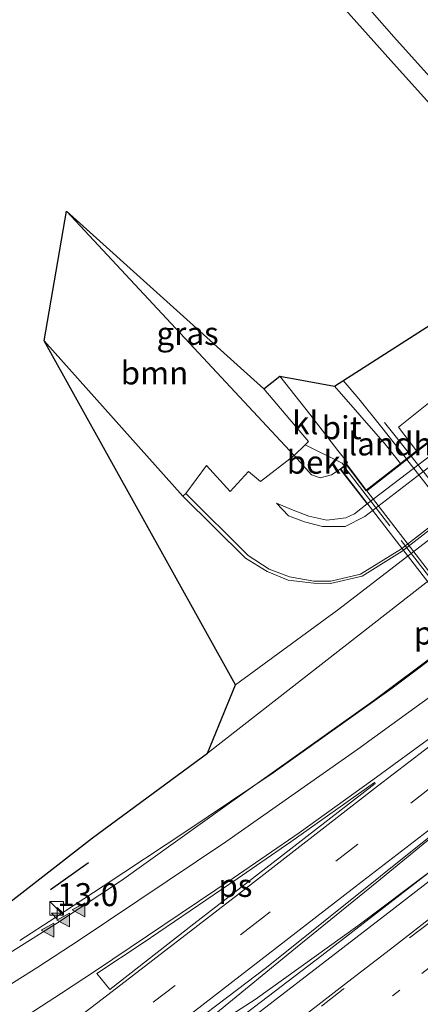
# Model space of a CAD drawing. Units: metres. Extents: x 91862 to 97567, y 399998 to 406253.
# Drawn here: x 94426 to 94470, y 403897 to 404004 of the extents above; entities that cross this region are included whole.
import ezdxf
from ezdxf.enums import TextEntityAlignment as Align

# ---------------------------------------------------------------- set-up
doc = ezdxf.new("R2010")
doc.units = ezdxf.units.M
for name, pattern in [('IE-TERREINAFSCHEIDING', [10, 8, -2]), ('VW-1-3_STREEP', [4, 1, -3]), ('VW-3-9_STREEP', [12, 3, -9])]:
    doc.linetypes.add(name, pattern=pattern)
doc.layers.get('0').update_dxf_attribs({"lineweight": 25})
for name, color, linetype, lineweight in [('B-ME-AM-KILOMETR-S-B1', 7, 'Continuous', 18), ('B-ME-BV-GELEIDECONSTRUCTIE-GELEIDERAIL-L-B1', 213, 'BV-GELEIDERAIL', 18), ('B-ME-BV-GELEIDECONSTRUCTIE-GELEIDERAIL-L-B2', 213, 'BV-GELEIDERAIL', 18), ('B-ME-GR-BOOM-GV-B6', 93, 'Continuous', 18), ('B-ME-GW-KRUINLIJN-L-B1', 93, 'Continuous', 18), ('B-ME-GW-TEENLIJN-L-B1', 93, 'Continuous', 18), ('B-ME-IE-GRASLAND-GV-B6', 93, 'Continuous', 18), ('B-ME-IE-INRICHTINGSELEMENT-S-B1', 253, 'Continuous', 18), ('B-ME-IE-TERREINAFSCHEIDING-RASTERHEKWERK-L-B1', 8, 'IE-TERREINAFSCHEIDING', 18), ('B-ME-IE-TERREINAFSCHEIDING-RASTERHEKWERK-L-B2', 8, 'IE-TERREINAFSCHEIDING', 18), ('B-ME-IE-TERREINAFSCHEIDING-SCHRIKHEK-L-B1', 10, 'Continuous', 25), ('B-ME-KG-KADASTRAAL-OPNAMEDTMGRENS-L-B1', 10, 'Continuous', 25), ('B-ME-KW-LANDHOOFD-GV-B6', 173, 'Continuous', 18), ('B-ME-KW-PIJLER-GV-B6', 173, 'Continuous', 18), ('B-ME-KW-VIADUCT-GV-B7', 173, 'Continuous', 18), ('B-ME-OB-BEKLEDING-GV-B6', 253, 'Continuous', 18), ('B-ME-VH-VERH_SOORT-BETON-OVERIG-GV-B6', 8, 'IE-TERREINAFSCHEIDING-NATUURLIJK-HOUTWAL', 18), ('B-ME-VH-VERH_SOORT-BITUMEN-GV-B6', 8, 'IE-TERREINAFSCHEIDING-NATUURLIJK-HOUTWAL', 18), ('B-ME-VH-VERH_SOORT-BITUMEN-GV-B7', 8, 'IE-TERREINAFSCHEIDING-NATUURLIJK-HOUTWAL', 18), ('B-ME-VH-VERH_SOORT-KLINKERS-GV-B6', 8, 'IE-TERREINAFSCHEIDING-NATUURLIJK-HOUTWAL', 18), ('B-ME-VW-MARKERING-13STREEP-045-L-B1', 255, 'VW-1-3_STREEP', 18), ('B-ME-VW-MARKERING-39STREEP-015-L-B1', 255, 'VW-3-9_STREEP', 18), ('B-ME-VW-MARKERING-STREEP-015-L-B1', 7, 'Continuous', 18), ('B-ME-VW-MARKERING-VLAKMARK-GV-B6', 7, 'Continuous', 18), ('B-ME-VW-MARKERING-VLAKMARK-S-B1', 7, 'Continuous', 18)]:
    doc.layers.add(name, color=color, linetype=linetype, lineweight=lineweight)
doc.styles.add('NLCS-ISO', font='NLCS-ISO.TTF')
doc.linetypes.add('BV-GELEIDERAIL', pattern='A,10,-3,[108,NLCS.SHX,S=1,R=0,X=0,Y=0],-3', length=16)
doc.linetypes.add('IE-TERREINAFSCHEIDING-NATUURLIJK-HOUTWAL', pattern='A,7,-1.5,[67,NLCS.SHX,S=0.75,R=45,X=0,Y=0],-1.5,7,-1.5,[70,NLCS.SHX,S=0.75,R=0,X=0,Y=0],-1.5', length=20)

# ---------------------------------------------------------------- blocks, each defined once
blk = doc.blocks.new('kast')
blk.add_line((-0.75, -0.75), (0.75, 0.75))
blk.add_lwpolyline([(-0.75, 0.75), (0.75, 0.75), (0.75, -0.75), (-0.75, -0.75)], close=True)
blk = doc.blocks.new('hecto')
for p, q in [((0, 0.625), (-0.625, 0)), ((0, -0.625), (0, 0.625)), ((-0.625, 0), (0.625, 0)), ((0.625, 0), (0, -0.625))]:
    blk.add_line(p, q)
blk = doc.blocks.new('verfsymbol')
for color in [252, 253]:
    blk.add_hatch(color=color).paths.add_polyline_path([(0.75, -0.625), (0, 0.75), (-0.75, -0.625)])
blk.add_lwpolyline([(0.75, -0.625), (0, 0.75), (-0.75, -0.625)], close=True)

msp = doc.modelspace()

# ---------------------------------------------------------------- linework, layer by layer
at = {"layer": 'B-ME-BV-GELEIDECONSTRUCTIE-GELEIDERAIL-L-B1'}
msp.add_line((94465.729, 403959.97, 7.959), (94468.589, 403956.361, 7.954), dxfattribs=at)
for points in [[(94550.619, 403975.413, 2.415), (94544.295, 403970.989, 2.324), (94534.71, 403963.861, 2.478), (94527.506, 403958.538, 2.415), (94507.247, 403943.036, 2.408), (94480.843, 403922.602, 2.317), (94472.766, 403916.425, 2.212), (94464.91, 403909.97, 2.219), (94456.054, 403902.785, 2.205), (94447.419, 403895.693, 2.282), (94444.4774, 403892.5741, 2.418)], [(94551.59, 403974.455, 2.471), (94543.764, 403968.146, 2.341), (94534.576, 403960.646, 2.355), (94524.663, 403952.792, 2.362), (94504.927, 403937.421, 2.432), (94470.998, 403911.353, 2.537), (94462.847, 403905.23, 2.474), (94451.679, 403897.203, 2.425), (94444.4774, 403892.5741, 2.418), (94433.8019, 403884.3223, 2.355), (94413.8753, 403868.8438, 2.397), (94396.4822, 403855.368, 2.334)], [(94426.108, 403903.631, 1.615), (94429.924, 403906.09, 1.755), (94435.163, 403909.545, 2.07), (94444.25, 403915.554, 2.105), (94453.657, 403921.872, 2.14), (94466.59, 403931.08, 2.084), (94491.784, 403950.033, 2.014), (94512.589, 403966.165, 2.035), (94513.538, 403967.384, 2.231)], [(94468.119, 403955.996, 7.986), (94465.45, 403959.408, 7.966), (94462.969, 403962.533, 7.959), (94461.2547, 403964.5123, 7.9468)]]:
    msp.add_polyline3d(points, dxfattribs=at)
at = {"layer": 'B-ME-BV-GELEIDECONSTRUCTIE-GELEIDERAIL-L-B2'}
for points in [[(94468.651, 403956.283, 7.954), (94473.866, 403949.701, 7.945), (94486.738, 403932.807, 8.099), (94502.164, 403912.782, 8.092), (94511.229, 403901.104, 8.099), (94512.046, 403900.052, 8.099)], [(94511.431, 403899.571, 8.125), (94510.516, 403900.716, 8.127), (94502.859, 403911.135, 8.127), (94491.703, 403925.403, 8.099), (94481.713, 403938.152, 8.043), (94472.061, 403950.957, 8.015), (94468.181, 403955.917, 7.986)]]:
    msp.add_polyline3d(points, dxfattribs=at)
at = {"layer": 'B-ME-GR-BOOM-GV-B6'}
msp.add_polyline3d([(94443.841, 403951.962, 1.093), (94428.764, 403968.845, 1.132), (94431.19, 403982.928, 6.554), (94455.922, 403956.364, 7.106), (94452.262, 403953.554, 4.453), (94450.97, 403954.644, 4.457), (94448.971, 403952.463, 2.908), (94446.41, 403955.294, 2.951), (94444.132, 403952.238, 1.105), (94443.841, 403951.962, 1.093)], dxfattribs=at)
at = {"layer": 'B-ME-GW-KRUINLIJN-L-B1'}
for points in [[(94454.007, 403951.189, 4.806), (94455.319, 403949.801, 4.806), (94457.065, 403949.146, 4.806), (94459.004, 403948.655, 4.806), (94461.484, 403948.636, 4.806), (94463.59, 403949.738, 4.806), (94480.087, 403962.415, 4.806), (94489.51, 403969.462, 4.806), (94501.322, 403978.999, 4.806), (94502.605, 403980.839, 4.806), (94502.61, 403982.439, 4.806), (94501.443, 403984.473, 4.806)], [(94460.911, 403954.895, 7.2), (94459.996, 403954.251, 7.172), (94458.736, 403953.923, 7.102), (94457.811, 403954.27, 7.081), (94455.922, 403956.364, 7.106)]]:
    msp.add_polyline3d(points, dxfattribs=at)
at = {"layer": 'B-ME-GW-TEENLIJN-L-B1'}
msp.add_polyline3d([(94454.007, 403951.189, 4.806), (94455.647, 403950.504, 4.806), (94457.532, 403949.762, 4.806), (94459.464, 403949.322, 4.806), (94461.523, 403949.604, 4.806), (94462.467, 403950.033, 4.806), (94463.852, 403951.111, 4.918)], dxfattribs=at)
at = {"layer": 'B-ME-IE-GRASLAND-GV-B6'}
for points in [[(94449.565, 403931.423, 1.051), (94428.764, 403968.845, 1.132), (94443.841, 403951.962, 1.093), (94450.638, 403945.22, 1.062), (94452.997, 403943.754, 1.02), (94455.283, 403942.802, 0.977), (94458.075, 403942.487, 0.936), (94459.885, 403942.467, 0.926), (94463.304, 403943.245, 0.886), (94467.66, 403945.974, 0.856), (94506.615, 403976.264, 0.856), (94509.497, 403979.675, 0.866), (94510.454, 403982.535, 0.906), (94510.572, 403985.032, 0.916), (94509.761, 403987.765, 0.936), (94508.301, 403990.059, 0.966), (94504.158, 403995.403, 1.006), (94503.67, 403995.8, 1.155), (94478.88, 404028.342, 0.688)], [(94498.527, 404010.593, 0.231), (94504.479, 404002.775, 0.476), (94506.672, 404000.745, 0.623), (94509.792, 403999.605, 0.693), (94516.729, 403998.662, 0.707), (94522.31, 403998.294, 0.735), (94526.002, 403997.929, 1.146), (94532.482, 403995.386, 1.128), (94509.142, 403977.232, 1.002), (94490.657, 403962.691, 0.974), (94460.794, 403939.673, 0.974), (94449.565, 403931.423, 1.051)], [(94421.218, 403904.883, 1.048), (94434.014, 403914.786, 1.076), (94446.522, 403924.011, 1.067), (94464.603, 403938.143, 0.99), (94490.241, 403958.16, 0.815), (94513.545, 403976.11, 0.934), (94535.027, 403992.553, 1.123), (94539.635, 403986.881, 1.412), (94517.493, 403969.74, 1.131), (94493.263, 403951.215, 1.166), (94464.584, 403929.721, 1.271), (94448.374, 403918.22, 1.306), (94437.153, 403910.162, 1.362), (94430.215, 403905.544, 1.334), (94423.328, 403901.242, 1.243)], [(94455.922, 403956.364, 7.106), (94431.19, 403982.928, 6.554), (94452.633, 403963.619, 7.075), (94457.49, 403957.892, 7.137), (94457.11, 403957.521, 7.129), (94455.922, 403956.364, 7.106)], [(94467.492, 403955.506, 7.362), (94465.803, 403957.608, 7.257), (94460.323, 403963.916, 7.187), (94484.357, 403979.298, 7.403), (94487.599, 403975.478, 7.494), (94486.948, 403974.927, 7.494), (94475.059, 403965.729, 7.48), (94474.494, 403965.26, 7.48), (94467.255, 403959.464, 7.417), (94469.228, 403956.86, 7.388), (94467.492, 403955.506, 7.362)], [(94531.153, 403957.75, 1.52), (94505.854, 403938.278, 1.415), (94479.014, 403917.536, 1.373), (94458.917, 403901.989, 1.436), (94442.001, 403889.083, 1.576), (94421.629, 403873.271, 1.597), (94397.003, 403853.797, 1.543), (94395.984, 403856.871, 1.572), (94417.245, 403873.138, 1.446), (94436.723, 403888.406, 1.46), (94452.909, 403900.687, 1.523), (94471.489, 403915.602, 1.516), (94501.59, 403938.906, 1.551), (94523.048, 403955.573, 1.572), (94536.519, 403965.829, 1.502), (94549.973, 403976.05, 1.309), (94552.118, 403973.934, 1.653), (94531.153, 403957.75, 1.52)]]:
    msp.add_polyline3d(points, dxfattribs=at)
at = {"layer": 'B-ME-IE-TERREINAFSCHEIDING-RASTERHEKWERK-L-B1'}
msp.add_polyline3d([(94457.11, 403957.521, 7.129), (94461.127, 403955.542, 7.325), (94461.363, 403955.257, 7.2)], dxfattribs=at)
at = {"layer": 'B-ME-IE-TERREINAFSCHEIDING-RASTERHEKWERK-L-B2'}
msp.add_line((94461.442, 403955.059, 7.214), (94509.055, 403893.322, 7.34), dxfattribs=at)
at = {"layer": 'B-ME-IE-TERREINAFSCHEIDING-SCHRIKHEK-L-B1'}
msp.add_line((94433.577, 403912.092, 2.014), (94429.456, 403909.151, 2.014), dxfattribs=at)
at = {"layer": 'B-ME-KG-KADASTRAAL-OPNAMEDTMGRENS-L-B1'}
msp.add_polyline3d([(94379.607, 403894.646, 0.882), (94385.922, 403895.321, 0.875), (94391.885, 403896.347, 0.931), (94397.077, 403897.845, 0.903), (94416.633, 403901.613, 1.125), (94421.218, 403904.883, 1.048), (94434.014, 403914.786, 1.076), (94446.522, 403924.011, 1.067), (94449.565, 403931.423, 1.051), (94428.764, 403968.845, 1.132), (94431.19, 403982.928, 6.554), (94452.633, 403963.619, 7.075), (94454.35, 403964.988, 7.091), (94460.323, 403963.916, 7.187), (94484.357, 403979.298, 7.403), (94479.803, 403984.688, 7.263), (94473.25, 403991.739, 7.172), (94466.419, 403999.308, 7.186), (94460.905, 404005.508, 7.207)], dxfattribs=at)
at = {"layer": 'B-ME-KW-LANDHOOFD-GV-B6'}
msp.add_polyline3d([(94460.911, 403954.895, 7.2), (94461.363, 403955.257, 7.2), (94461.601, 403955.447, 7.2), (94463.754, 403952.593, 7.305), (94467.492, 403955.506, 7.362), (94469.228, 403956.86, 7.388), (94476.607, 403962.611, 7.501), (94474.494, 403965.26, 7.48), (94475.059, 403965.729, 7.48), (94478.053, 403961.957, 4.918), (94463.852, 403951.111, 4.918), (94460.911, 403954.895, 7.2)], dxfattribs=at)
at = {"layer": 'B-ME-KW-VIADUCT-GV-B7'}
msp.add_polyline3d([(94460.981, 403954.887, 7.2), (94461.592, 403955.376, 7.2), (94463.745, 403952.522, 7.305), (94476.678, 403962.603, 7.501), (94474.564, 403965.253, 7.48), (94475.052, 403965.658, 7.48), (94522.806, 403903.815, 7.55), (94522.325, 403903.481, 7.55), (94520.178, 403906.352, 7.564), (94507.17, 403896.174, 7.431), (94509.37, 403893.354, 7.27), (94508.806, 403892.908, 7.27), (94460.981, 403954.887, 7.2)], dxfattribs=at)
at = {"layer": 'B-ME-OB-BEKLEDING-GV-B6'}
for points in [[(94506.378, 403976.422, 1.016), (94467.606, 403946.203, 1.066), (94463.137, 403943.476, 1.059), (94459.914, 403942.688, 1.055), (94458.062, 403942.713, 1.086), (94455.405, 403943.164, 1.12), (94453.222, 403944.01, 1.124), (94450.918, 403945.486, 1.124), (94444.132, 403952.238, 1.105), (94446.41, 403955.294, 2.951), (94448.971, 403952.463, 2.908), (94450.97, 403954.644, 4.457), (94452.262, 403953.554, 4.453), (94455.922, 403956.364, 7.106), (94457.811, 403954.27, 7.081), (94458.736, 403953.923, 7.102), (94459.996, 403954.251, 7.172), (94460.911, 403954.895, 7.2), (94463.852, 403951.111, 4.918), (94462.467, 403950.033, 4.806), (94461.523, 403949.604, 4.806), (94459.464, 403949.322, 4.806), (94457.532, 403949.762, 4.806), (94455.647, 403950.504, 4.806), (94454.007, 403951.189, 4.806), (94455.319, 403949.801, 4.806), (94457.065, 403949.146, 4.806), (94459.004, 403948.655, 4.806), (94461.484, 403948.636, 4.806), (94463.59, 403949.738, 4.806), (94480.087, 403962.415, 4.806)], [(94480.087, 403962.415, 4.806), (94463.59, 403949.738, 4.806), (94461.484, 403948.636, 4.806), (94459.004, 403948.655, 4.806), (94457.065, 403949.146, 4.806), (94455.319, 403949.801, 4.806), (94454.007, 403951.189, 4.806), (94455.647, 403950.504, 4.806), (94457.532, 403949.762, 4.806), (94459.464, 403949.322, 4.806), (94461.523, 403949.604, 4.806), (94462.467, 403950.033, 4.806), (94463.852, 403951.111, 4.918)], [(94463.852, 403951.111, 4.918), (94478.053, 403961.957, 4.918)], [(94455.922, 403956.364, 7.106), (94457.11, 403957.521, 7.129), (94461.127, 403955.542, 7.325), (94461.363, 403955.257, 7.2), (94460.911, 403954.895, 7.2), (94459.996, 403954.251, 7.172), (94458.736, 403953.923, 7.102), (94457.811, 403954.27, 7.081), (94455.922, 403956.364, 7.106)]]:
    msp.add_polyline3d(points, dxfattribs=at)
at = {"layer": 'B-ME-VH-VERH_SOORT-BETON-OVERIG-GV-B6'}
for points in [[(94443.841, 403951.962, 1.093), (94444.132, 403952.238, 1.105), (94450.918, 403945.486, 1.124), (94453.222, 403944.01, 1.124), (94455.405, 403943.164, 1.12), (94458.062, 403942.713, 1.086), (94459.914, 403942.688, 1.055), (94463.137, 403943.476, 1.059), (94467.606, 403946.203, 1.066), (94506.378, 403976.422, 1.016)], [(94506.615, 403976.264, 0.856), (94467.66, 403945.974, 0.856), (94463.304, 403943.245, 0.886), (94459.885, 403942.467, 0.926), (94458.075, 403942.487, 0.936), (94455.283, 403942.802, 0.977), (94452.997, 403943.754, 1.02), (94450.638, 403945.22, 1.062), (94443.841, 403951.962, 1.093)]]:
    msp.add_polyline3d(points, dxfattribs=at)
at = {"layer": 'B-ME-VH-VERH_SOORT-BITUMEN-GV-B6'}
for points in [[(94472.208, 404010.082, 7.102), (94477.544, 404003.266, 7.137), (94483.3, 403995.965, 7.207), (94487.412, 403991.172, 7.228), (94488.41, 403991.209, 7.214), (94493.462, 403984.775, 7.319), (94495.886, 403981.809, 7.291), (94497.966, 403979.049, 7.326), (94496.491, 403977.915, 7.301), (94493.92, 403975.939, 7.39), (94491.291, 403973.918, 7.458), (94489.81, 403972.779, 7.473), (94487.599, 403975.478, 7.494), (94484.357, 403979.298, 7.403), (94479.803, 403984.688, 7.263), (94473.25, 403991.739, 7.172), (94466.419, 403999.308, 7.186), (94460.905, 404005.508, 7.207)], [(94535.027, 403992.553, 1.123), (94513.545, 403976.11, 0.934), (94490.241, 403958.16, 0.815), (94464.603, 403938.143, 0.99), (94446.522, 403924.011, 1.067), (94449.565, 403931.423, 1.051), (94460.794, 403939.673, 0.974), (94490.657, 403962.691, 0.974), (94509.142, 403977.232, 1.002), (94532.482, 403995.386, 1.128), (94535.027, 403992.553, 1.123)], [(94423.328, 403901.242, 1.243), (94430.215, 403905.544, 1.334), (94437.153, 403910.162, 1.362), (94448.374, 403918.22, 1.306), (94464.584, 403929.721, 1.271), (94493.263, 403951.215, 1.166), (94517.493, 403969.74, 1.131), (94539.635, 403986.881, 1.412), (94549.973, 403976.05, 1.309), (94536.519, 403965.829, 1.502), (94523.048, 403955.573, 1.572), (94501.59, 403938.906, 1.551), (94471.489, 403915.602, 1.516), (94452.909, 403900.687, 1.523), (94436.723, 403888.406, 1.46), (94417.245, 403873.138, 1.446)], [(94421.629, 403873.271, 1.597), (94442.001, 403889.083, 1.576), (94458.917, 403901.989, 1.436), (94479.014, 403917.536, 1.373), (94505.854, 403938.278, 1.415), (94531.153, 403957.75, 1.52), (94552.118, 403973.934, 1.653), (94548.101, 403969.909, 1.698), (94549.9085, 403967.238, 1.6729), (94550.121, 403966.924, 1.61), (94556.723, 403967.421, 1.603)], [(94463.754, 403952.593, 7.305), (94461.601, 403955.447, 7.2), (94461.705, 403955.613, 7.126), (94460.677, 403956.915, 7.084), (94457.642, 403960.847, 7.063), (94454.35, 403964.988, 7.091), (94460.323, 403963.916, 7.187), (94465.803, 403957.608, 7.257), (94467.492, 403955.506, 7.362), (94463.754, 403952.593, 7.305)], [(94469.228, 403956.86, 7.388), (94467.255, 403959.464, 7.417), (94474.494, 403965.26, 7.48), (94476.607, 403962.611, 7.501), (94469.228, 403956.86, 7.388)]]:
    msp.add_polyline3d(points, dxfattribs=at)
at = {"layer": 'B-ME-VH-VERH_SOORT-BITUMEN-GV-B7'}
msp.add_polyline3d([(94475.461, 403961.591, 7.545), (94476.668, 403962.532, 7.501), (94520.107, 403906.36, 7.564), (94518.827, 403905.358, 7.595), (94516, 403903.146, 7.633), (94513.154, 403900.919, 7.519), (94507.178, 403896.244, 7.431), (94463.815, 403952.514, 7.305), (94469.766, 403957.152, 7.339), (94472.613, 403959.371, 7.371), (94475.461, 403961.591, 7.545)], dxfattribs=at)
at = {"layer": 'B-ME-VH-VERH_SOORT-KLINKERS-GV-B6'}
msp.add_polyline3d([(94454.35, 403964.988, 7.091), (94457.642, 403960.847, 7.063), (94460.677, 403956.915, 7.084), (94461.705, 403955.613, 7.126), (94461.601, 403955.447, 7.2), (94461.363, 403955.257, 7.2), (94461.127, 403955.542, 7.325), (94457.11, 403957.521, 7.129), (94457.49, 403957.892, 7.137), (94452.633, 403963.619, 7.075), (94454.35, 403964.988, 7.091)], dxfattribs=at)
at = {"layer": 'B-ME-VW-MARKERING-13STREEP-045-L-B1'}
msp.add_polyline3d([(94553.808, 403965.223, 1.501), (94541.236, 403955.349, 1.508), (94509.51, 403930.702, 1.515), (94470.585, 403900.669, 1.55), (94448.358, 403883.606, 1.515), (94426.112, 403866.336, 1.508), (94407.099, 403851.567, 1.494)], dxfattribs=at)
at = {"layer": 'B-ME-VW-MARKERING-39STREEP-015-L-B1'}
for points in [[(94546.974, 403979.192, 1.5984), (94536.9397, 403971.4315, 1.6043), (94519.8579, 403958.2581, 1.5816), (94500.3917, 403943.1966, 1.5753), (94480.4411, 403927.7861, 1.5788), (94462.8269, 403914.0924, 1.5761), (94452.4728, 403906.0936, 1.5935), (94433.3729, 403891.3176, 1.5789), (94424.4769, 403884.5441, 1.5713), (94415.5703, 403877.6719, 1.5518), (94405.9019, 403870.2176, 1.5554), (94391.7502, 403859.2645, 1.5477)], [(94550.121, 403966.924, 1.61), (94530.546, 403951.824, 1.547), (94509.421, 403935.566, 1.47), (94480.338, 403913.086, 1.617), (94461.254, 403898.348, 1.533), (94441.65, 403883.07, 1.673), (94415.408, 403862.783, 1.631), (94403.522, 403853.553, 1.522)]]:
    msp.add_polyline3d(points, dxfattribs=at)
at = {"layer": 'B-ME-VW-MARKERING-STREEP-015-L-B1'}
for points in [[(94491.291, 403973.918, 7.458), (94488.293, 403977.768, 7.377), (94483.999, 403982.718, 7.349), (94476.787, 403990.724, 7.258), (94466.767, 404001.907, 7.153), (94456.874, 404013.184, 7.132)], [(94541.7916, 403984.6215, 1.4618), (94535.774, 403979.9894, 1.4719), (94518.0226, 403966.2722, 1.4561), (94497.5501, 403950.455, 1.4516), (94492.796, 403946.706, 1.4533), (94475.3983, 403933.5323, 1.4323), (94462.8465, 403924.421, 1.4493), (94448.4801, 403914.3511, 1.4509), (94432.5655, 403903.687, 1.4178), (94428.0745, 403900.7472, 1.3979), (94421.3467, 403896.535, 1.383)], [(94395.1517, 403857.3415, 1.6098), (94397.2902, 403858.9971, 1.6098), (94406.7086, 403866.289, 1.6183), (94416.0496, 403873.4576, 1.6153), (94425.309, 403880.6355, 1.6153), (94435.0809, 403888.167, 1.6388), (94443.9581, 403895.0849, 1.6228), (94463.339, 403910.0716, 1.6209), (94480.786, 403923.4917, 1.6178), (94498.1309, 403936.8811, 1.6086), (94508.1496, 403944.6556, 1.6408), (94520.1921, 403953.9848, 1.6036), (94529.3641, 403960.9971, 1.6199), (94538.3083, 403967.9092, 1.6529), (94547.6562, 403975.1695, 1.6565), (94549.4775, 403976.5691, 1.6552)], [(94548.101, 403969.909, 1.698), (94530.931, 403956.789, 1.474), (94507.362, 403938.616, 1.39), (94481.499, 403918.516, 1.397), (94466.565, 403906.969, 1.446), (94445.615, 403890.786, 1.537), (94423.591, 403873.842, 1.53), (94397.438, 403853.486, 1.543)], [(94549.9085, 403967.238, 1.6729), (94545.23, 403963.6, 1.68), (94538.61, 403958.49, 1.67), (94533.41, 403954.47, 1.66), (94527.18, 403949.67, 1.65), (94521.54, 403945.3, 1.66), (94516.69, 403941.58, 1.65), (94510.73, 403936.98, 1.64), (94507.53, 403934.46, 1.64), (94503.3, 403931.2, 1.65), (94497.78, 403926.94, 1.65), (94492.49, 403922.89, 1.64), (94487.42, 403918.94, 1.64), (94481.94, 403914.72, 1.64), (94476.81, 403910.76, 1.63), (94471.78, 403906.88, 1.65), (94466.38, 403902.69, 1.65), (94461.72, 403899.11, 1.65), (94455.94, 403894.6, 1.65)], [(94494.6237, 403943.183, 1.5301), (94478.5996, 403930.8544, 1.5251), (94464.9793, 403920.4008, 1.5452), (94449.8616, 403908.6817, 1.5425), (94436.1289, 403898.0957, 1.5354), (94425.3199, 403889.7995, 1.5082), (94405.8855, 403874.7912, 1.4713), (94388.3201, 403861.2037, 1.4772)], [(94494.4496, 403943.4572, 1.5298), (94478.172, 403931.1076, 1.5181), (94464.4591, 403921.0918, 1.5276), (94456.455, 403915.3366, 1.5171), (94449.3097, 403910.4106, 1.5078), (94434.3282, 403900.3358, 1.4843), (94430.6264, 403897.8997, 1.4745), (94427.01, 403895.5672, 1.4529), (94423.3269, 403893.3221, 1.4429)]]:
    msp.add_polyline3d(points, dxfattribs=at)
at = {"layer": 'B-ME-VW-MARKERING-VLAKMARK-GV-B6'}
msp.add_polyline3d([(94464.6396, 403920.802, 1.5324), (94464.7128, 403920.7005, 1.5373), (94454.4345, 403912.7346, 1.5376), (94445.0068, 403905.4534, 1.5284), (94435.8769, 403898.2913, 1.5351), (94434.4799, 403900.0598, 1.4863), (94439.4985, 403903.3762, 1.5002), (94449.728, 403910.3401, 1.5202), (94455.5571, 403914.3782, 1.5305), (94464.6396, 403920.802, 1.5324)], dxfattribs=at)

# ---------------------------------------------------------------- block references
at = {"layer": 'B-ME-AM-KILOMETR-S-B1', "rotation": 90}
msp.add_blockref('hecto', (94430.177, 403906.59, 1.517), dxfattribs=at)
at = {"layer": 'B-ME-IE-INRICHTINGSELEMENT-S-B1', "rotation": 90}
msp.add_blockref('kast', (94430.115, 403907.137, 2.043), dxfattribs=at)
at = {"layer": 'B-ME-VW-MARKERING-VLAKMARK-S-B1', "rotation": 90}
for p in [(94432.5606, 403906.9703, 1.3598), (94430.8763, 403905.8568, 1.3432), (94429.1689, 403904.7524, 1.348)]:
    msp.add_blockref('verfsymbol', p, dxfattribs=at)

# ---------------------------------------------------------------- texts
at = {"layer": 'B-ME-AM-KILOMETR-S-B1', "ltscale": 0.2, "style": 'NLCS-ISO'}
msp.add_text('13.0', height=2.5, dxfattribs=at).set_placement((94430.177, 403906.59, 1.517), align=Align.BOTTOM_LEFT)
at = {"layer": 'B-ME-GR-BOOM-GV-B6', "ltscale": 0.2, "style": 'NLCS-ISO'}
msp.add_text('bmn', height=2.5, dxfattribs=at).set_placement((94440.744, 403965.3434), align=Align.MIDDLE_CENTER)
at = {"layer": 'B-ME-IE-GRASLAND-GV-B6', "ltscale": 0.2, "style": 'NLCS-ISO'}
msp.add_text('gras', height=2.5, dxfattribs=at).set_placement((94444.34, 403969.646), align=Align.MIDDLE_CENTER)
at = {"layer": 'B-ME-KW-LANDHOOFD-GV-B6', "ltscale": 0.2, "style": 'NLCS-ISO'}
msp.add_text('landhoofd', height=2.5, dxfattribs=at).set_placement((94470.0656, 403957.6256), align=Align.MIDDLE_CENTER)
at = {"layer": 'B-ME-KW-PIJLER-GV-B6', "ltscale": 0.2, "style": 'NLCS-ISO'}
msp.add_text('pijler', height=2.5, dxfattribs=at).set_placement((94473.0071, 403937.0679), align=Align.MIDDLE_CENTER)
at = {"layer": 'B-ME-OB-BEKLEDING-GV-B6', "ltscale": 0.2, "style": 'NLCS-ISO'}
msp.add_text('bekl', height=2.5, dxfattribs=at).set_placement((94458.5379, 403955.6464), align=Align.MIDDLE_CENTER)
at = {"layer": 'B-ME-VH-VERH_SOORT-BITUMEN-GV-B6', "ltscale": 0.2, "style": 'NLCS-ISO'}
msp.add_text('bit', height=2.5, dxfattribs=at).set_placement((94461.0791, 403959.3961), align=Align.MIDDLE_CENTER)
at = {"layer": 'B-ME-VH-VERH_SOORT-KLINKERS-GV-B6', "ltscale": 0.2, "style": 'NLCS-ISO'}
msp.add_text('kl', height=2.5, dxfattribs=at).set_placement((94457.1309, 403959.9294), align=Align.MIDDLE_CENTER)
at = {"layer": 'B-ME-VW-MARKERING-VLAKMARK-GV-B6', "ltscale": 0.2, "style": 'NLCS-ISO'}
msp.add_text('ps', height=2.5, dxfattribs=at).set_placement((94449.5343, 403909.6247), align=Align.MIDDLE_CENTER)

doc.saveas('drawing.dxf')
